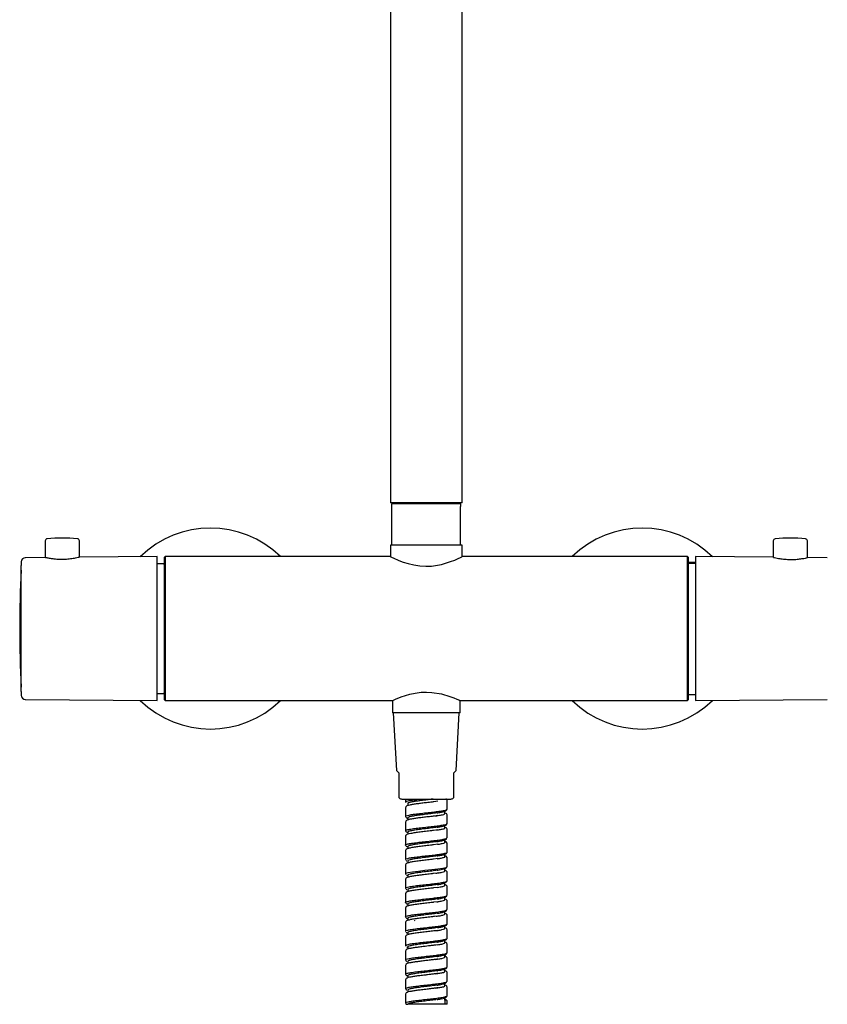
# Model space of a CAD drawing. Extents: x 35 to 1131, y 37 to 2315.
# Drawn here: x 109 to 391, y 929 to 1273 of the extents above; entities that cross this region are included whole.
import ezdxf

# ---------------------------------------------------------------- set-up
doc = ezdxf.new("R2010")
doc.units = 0
doc.layers.get('0').update_dxf_attribs({"linetype": 'CONTINUOUS'})

msp = doc.modelspace()

# ---------------------------------------------------------------- linework, layer by layer
at = {"color": 7, "linetype": 'CONTINUOUS'}
for p, q in [((238.632, 1681.01), (238.632, 1104.622)), ((263.632, 1104.622), (263.632, 1680.982)), ((263.632, 1104.622), (238.632, 1104.622)), ((239.132, 1104.622), (239.132, 1104.322)), ((263.132, 1104.322), (263.132, 1104.622)), ((239.132, 1104.322), (251.132, 1104.322)), ((239.132, 1089.822), (239.132, 1103.322)), ((251.132, 1104.322), (263.132, 1104.322)), ((263.132, 1089.822), (263.132, 1103.322)), ((117.906, 1091.302), (117.906, 1085.438)), ((129.838, 1085.547), (129.838, 1091.302)), ((372.427, 1091.265), (372.427, 1085.542)), ((384.358, 1085.454), (384.358, 1091.265)), ((238.557, 1089.822), (238.557, 1085.777)), ((263.707, 1089.822), (238.557, 1089.822)), ((263.707, 1085.798), (263.707, 1089.822)), ((117.985, 1085.457), (110.958, 1085.396)), ((157.07, 1085.798), (129.783, 1085.56)), ((157.07, 1060.648), (157.07, 1085.798)), ((159.787, 1085.798), (159.585, 1085.597)), ((159.585, 1035.699), (159.585, 1085.597)), ((238.599, 1085.798), (159.787, 1085.798)), ((159.787, 1085.798), (159.787, 1035.498)), ((342.478, 1085.798), (263.707, 1085.798)), ((342.679, 1085.597), (342.478, 1085.798)), ((342.478, 1035.498), (342.478, 1085.798)), ((342.679, 1085.597), (342.679, 1035.699)), ((372.504, 1085.56), (345.194, 1085.798)), ((345.194, 1085.798), (345.194, 1035.498)), ((391.306, 1085.396), (384.347, 1085.457)), ((109.445, 1038.652), (109.445, 1082.644)), ((159.082, 1083.283), (157.07, 1083.283)), ((345.194, 1083.686), (342.679, 1083.686)), ((345.194, 1083.391), (342.679, 1083.391)), ((157.07, 1035.498), (157.07, 1060.648)), ((109.444, 1040.217), (109.445, 1040.206)), ((110.958, 1035.9), (157.07, 1035.498)), ((157.07, 1038.013), (159.082, 1038.013)), ((159.585, 1035.699), (159.787, 1035.498)), ((342.478, 1035.498), (342.679, 1035.699)), ((342.679, 1037.61), (345.194, 1037.61)), ((345.194, 1035.498), (391.306, 1035.9)), ((159.787, 1035.498), (239.347, 1035.498)), ((239.312, 1035.514), (239.312, 1031.172)), ((262.953, 1035.498), (342.478, 1035.498)), ((262.953, 1031.172), (262.953, 1035.498)), ((262.953, 1031.172), (239.312, 1031.172)), ((239.598, 1031.172), (240.652, 1011.061)), ((261.613, 1011.061), (262.667, 1031.172)), ((242.602, 1001.082), (251.132, 1001.082)), ((243.86, 1001.082), (243.86, 1000.048)), ((243.86, 1000.052), (243.989, 999.845)), ((243.86, 998.053), (243.86, 995.033)), ((244.613, 999.522), (244.613, 998.766)), ((251.132, 1001.082), (259.662, 1001.082)), ((255.121, 1000.313), (253.811, 1000.137)), ((257.652, 1001.042), (257.652, 1001.082)), ((258.404, 997.54), (258.404, 1000.561)), ((244.613, 994.507), (244.613, 993.752)), ((255.119, 995.298), (253.856, 995.128)), ((257.652, 996.027), (257.652, 997.015)), ((258.342, 997.54), (258.388, 997.592)), ((258.404, 992.525), (258.404, 995.545)), ((243.86, 993.039), (243.86, 990.018)), ((257.652, 991.012), (257.652, 991.795)), ((243.86, 988.023), (243.86, 985.002)), ((244.613, 989.492), (244.613, 988.764)), ((255.118, 990.283), (253.598, 990.08)), ((258.404, 987.51), (258.404, 990.53)), ((244.613, 984.477), (244.613, 983.744)), ((255.117, 985.268), (253.651, 985.071)), ((255.268, 986.277), (255.7, 986.367)), ((257.652, 985.997), (257.652, 986.985)), ((258.404, 982.496), (258.404, 985.516)), ((243.86, 983.008), (243.86, 979.987)), ((257.652, 980.982), (257.652, 981.775)), ((243.86, 979.991), (243.914, 979.903)), ((243.86, 977.993), (243.86, 974.973)), ((244.613, 979.462), (244.613, 978.724)), ((255.116, 980.252), (253.679, 980.06)), ((258.404, 977.48), (258.404, 980.501)), ((243.86, 974.977), (244.031, 974.758)), ((244.231, 974.5), (244.613, 974.338)), ((244.613, 974.447), (244.613, 973.705)), ((255.116, 975.237), (253.691, 975.046)), ((257.652, 975.967), (257.652, 976.955)), ((258.404, 972.465), (258.404, 975.485)), ((243.86, 972.978), (243.86, 969.958)), ((255.117, 970.223), (253.692, 970.03)), ((255.114, 970.222), (255.178, 970.232)), ((257.652, 970.952), (257.652, 971.94)), ((258.342, 972.465), (258.388, 972.517)), ((258.404, 967.45), (258.404, 970.471)), ((243.86, 967.963), (243.86, 964.942)), ((244.613, 969.432), (244.613, 968.686)), ((257.652, 965.937), (257.652, 966.925)), ((244.613, 964.417), (244.613, 963.667)), ((255.118, 965.208), (253.687, 965.014)), ((258.404, 962.435), (258.404, 965.456)), ((243.86, 962.948), (243.86, 959.928)), ((255.12, 960.193), (254.014, 960.043)), ((255.198, 961.192), (255.595, 961.264)), ((257.652, 960.922), (257.652, 961.91)), ((258.404, 957.42), (258.404, 960.441)), ((243.86, 957.933), (243.86, 954.913)), ((244.613, 959.402), (244.613, 958.656)), ((246.89, 958.715), (247.06, 958.685)), ((257.652, 955.907), (257.652, 956.688)), ((243.86, 954.917), (243.921, 954.826)), ((244.613, 954.387), (244.613, 953.642)), ((255.122, 955.178), (254.188, 955.052)), ((255.113, 955.177), (255.218, 955.193)), ((258.404, 952.405), (258.404, 955.426)), ((243.86, 952.918), (243.86, 949.898)), ((243.86, 949.902), (244.052, 949.675)), ((255.125, 950.164), (254.42, 950.067)), ((257.652, 950.892), (257.652, 951.88)), ((258.404, 947.39), (258.404, 950.411)), ((243.86, 947.903), (243.86, 944.883)), ((244.613, 949.372), (244.613, 948.628)), ((257.652, 945.877), (257.652, 946.66)), ((243.86, 942.888), (243.86, 939.868)), ((244.613, 944.357), (244.613, 943.611)), ((258.404, 942.375), (258.404, 945.395)), ((244.613, 939.342), (244.613, 938.594)), ((255.208, 941.134), (255.791, 941.255)), ((257.652, 940.862), (257.652, 941.85)), ((258.404, 937.36), (258.404, 940.38)), ((243.86, 937.873), (243.86, 934.852)), ((257.652, 935.847), (257.652, 936.835)), ((243.86, 932.858), (243.86, 929.837)), ((244.613, 934.327), (244.613, 933.577)), ((258.404, 932.346), (258.404, 935.366)), ((243.86, 929.842), (243.894, 929.766)), ((257.652, 929.367), (244.628, 929.367)), ((257.652, 930.832), (257.652, 931.82)), ((257.652, 930.832), (257.859, 930.85)), ((257.652, 930.832), (257.652, 929.367)), ((258.404, 929.367), (257.652, 929.367)), ((258.404, 929.367), (258.404, 930.351))]:
    msp.add_line(p, q, dxfattribs=at)
at = {"color": 7, "linetype": 'CONTINUOUS', "flags": 128}
for points in [[(238.599, 1085.777), (238.621, 1085.766), (239.562, 1085.311), (241.572, 1084.434), (243.033, 1083.886), (244.761, 1083.342), (246.721, 1082.871), (248.916, 1082.541), (250.91, 1082.43), (252.983, 1082.507), (256.468, 1083.073), (259.637, 1084.031), (261.067, 1084.587), (262.251, 1085.103), (263.09, 1085.495), (263.592, 1085.741), (263.707, 1085.798), (263.707, 1085.798)], [(239.347, 1035.514), (239.39, 1035.535), (240.338, 1035.963), (242.314, 1036.761), (245.392, 1037.719), (247.244, 1038.111), (249.304, 1038.374), (251.175, 1038.449), (253.109, 1038.361), (256.42, 1037.828), (259.399, 1036.959), (260.7, 1036.475), (261.761, 1036.035), (262.483, 1035.715), (262.887, 1035.529), (262.953, 1035.498), (262.953, 1035.498)], [(241.604, 1010.109), (240.998, 1010.715), (240.69, 1011.022), (240.652, 1011.061)], [(261.613, 1011.061), (261.574, 1011.022), (261.266, 1010.715), (260.661, 1010.109)], [(243.954, 974.974), (244, 975.129), (244.835, 975.391), (246.338, 975.652), (248.349, 975.913), (250.657, 976.174), (253.014, 976.435), (255.172, 976.697), (256.901, 976.958), (258.018, 977.219), (258.404, 977.48), (258.404, 977.48)]]:
    msp.add_lwpolyline(points, dxfattribs=at)
at = {"color": 7, "linetype": 'CONTINUOUS'}
for centre, radius, start, end in [((239.632, 1103.322), 1, 90, 119.97469), ((262.632, 1103.322), 1, 60.00519, 90), ((175.681, 1060.648), 35.105, 45.7604, 134.3606), ((326.583, 1060.648), 35.105, 45.6394, 134.2396), ((118.661, 1091.302), 0.755, 95.17498, 180), ((123.872, 1033.763), 58.529, 84.82502, 95.17498), ((129.083, 1091.302), 0.755, 0, 84.82502), ((373.181, 1091.265), 0.755, 95.17498, 180), ((378.392, 1033.726), 58.529, 84.82502, 95.17498), ((383.603, 1091.265), 0.755, 0, 84.82502), ((561.614, 1060.648), 452.704, 177.0416, 177.21507), ((110.97, 1083.937), 1.459, 90.5, 177.0416), ((159.082, 1083.786), 0.503, 270, 0), ((561.687, 1060.648), 452.704, 177.41132, 182.5867), ((561.614, 1060.648), 452.704, 182.78493, 182.9584), ((110.97, 1037.359), 1.459, 182.9584, 269.5), ((159.082, 1037.51), 0.503, 0, 90), ((175.681, 1060.648), 35.105, 225.6394, 314.2396), ((326.583, 1060.648), 35.105, 225.7604, 314.3606), ((242.602, 1002.586), 1.505, 228.40153, 270), ((259.662, 1002.586), 1.505, 270, 311.62398)]:
    msp.add_arc(centre, radius, start, end, dxfattribs=at)
for points, knots in [([(239.132, 1103.322), (239.132, 1103.403), (239.132, 1103.478), (239.132, 1103.603), (239.132, 1103.652), (239.132, 1103.783), (239.132, 1103.841), (239.132, 1103.94), (239.132, 1103.978), (239.132, 1104.041), (239.132, 1104.065), (239.132, 1104.126), (239.132, 1104.15), (239.132, 1104.182), (239.132, 1104.188), (239.132, 1104.188)], [0, 0, 0, 0, 0.0625, 0.0625, 0.125, 0.125, 0.25, 0.25, 0.375, 0.375, 0.5, 0.5, 0.75, 0.75, 1, 1, 1, 1]), ([(263.132, 1104.188), (263.132, 1104.188), (263.132, 1104.182), (263.132, 1104.15), (263.132, 1104.126), (263.132, 1104.044), (263.132, 1103.988), (263.132, 1103.839), (263.132, 1103.779), (263.132, 1103.65), (263.132, 1103.6), (263.132, 1103.477), (263.132, 1103.402), (263.132, 1103.322)], [0, 0, 0, 0, 0.25, 0.25, 0.5, 0.5, 0.75, 0.75, 0.875, 0.875, 0.9375, 0.9375, 1, 1, 1, 1]), ([(119.74, 1085.097), (119.311, 1085.173), (118.452, 1085.325), (117.896, 1085.459), (117.966, 1085.443), (117.985, 1085.438)], [0, 0, 0, 0, 0.4187527, 0.837764, 1, 1, 1, 1]), ([(129.783, 1085.547), (129.8, 1085.551), (129.899, 1085.576), (129.439, 1085.461), (128.423, 1085.237), (126.838, 1084.968), (124.914, 1084.786), (122.891, 1084.766), (121.085, 1084.898), (120.161, 1085.035), (119.74, 1085.097)], [0, 0, 0, 0, 0.029064, 0.1690836, 0.3099043, 0.4544637, 0.6003495, 0.7429359, 0.8827564, 1, 1, 1, 1]), ([(372.504, 1085.542), (372.499, 1085.543), (372.487, 1085.546), (373.127, 1085.386), (373.916, 1085.236), (374.278, 1085.167)], [0, 0, 0, 0, 0.2547681, 0.6579539, 1, 1, 1, 1]), ([(374.278, 1085.167), (374.807, 1085.081), (375.864, 1084.911), (377.857, 1084.765), (379.859, 1084.788), (381.696, 1084.959), (383.17, 1085.198), (384.172, 1085.412), (384.289, 1085.44), (384.347, 1085.454)], [0, 0, 0, 0, 0.1446907, 0.2894906, 0.4314312, 0.571649, 0.7146676, 0.8605723, 1, 1, 1, 1]), ([(241.604, 1001.461), (241.604, 1001.461), (241.604, 1001.4), (241.604, 1001.536), (241.604, 1001.741), (241.604, 1002.064), (241.604, 1002.314), (241.604, 1002.441), (241.604, 1002.507), (241.604, 1002.508)], [0, 0, 0, 0, 0.0001067, 0.4047116, 0.7243526, 0.8850595, 0.9420795, 0.9995669, 1, 1, 1, 1]), ([(260.661, 1002.508), (260.661, 1002.478), (260.661, 1002.38), (260.661, 1002.196), (260.661, 1001.934), (260.661, 1001.521), (260.661, 1001.487), (260.661, 1001.461)], [0, 0, 0, 0, 0.0263628, 0.0865662, 0.181997, 0.3717815, 1, 1, 1, 1]), ([(253.811, 1000.137), (253.595, 1000.108), (252.813, 1000.001), (251.299, 999.824), (249.532, 999.616), (247.926, 999.417), (246.473, 999.21), (245.274, 998.998), (244.464, 998.779), (243.948, 998.427), (243.89, 998.18), (243.86, 998.053)], [0, 0, 0, 0, 0.0543536, 0.1969334, 0.3195338, 0.439514, 0.5647033, 0.6952726, 0.8372616, 0.9160491, 1, 1, 1, 1]), ([(243.954, 1000.048), (243.944, 1000.1), (243.919, 1000.239), (244.742, 1000.466), (246.246, 1000.727), (247.862, 1000.933), (248.886, 1001.051), (249.158, 1001.082)], [0, 0, 0, 0, 0.150905, 0.4035183, 0.6561308, 0.9087428, 1, 1, 1, 1]), ([(253.57, 1001.082), (253.325, 1001.05), (253.07, 1001.017), (252.555, 1000.952), (252.296, 1000.919), (251.773, 1000.855), (251.509, 1000.822), (250.979, 1000.757), (250.71, 1000.724), (249.918, 1000.627), (249.403, 1000.563), (248.653, 1000.465), (248.406, 1000.432), (247.934, 1000.367), (247.707, 1000.335), (247.05, 1000.238), (246.642, 1000.172), (246.111, 1000.075), (245.946, 1000.043), (245.643, 999.978), (245.503, 999.945), (245.126, 999.847), (244.937, 999.783), (244.744, 999.686), (244.695, 999.653), (244.629, 999.588), (244.613, 999.555), (244.613, 999.522)], [0, 0, 0, 0, 0.0625, 0.0625, 0.125, 0.125, 0.1875, 0.1875, 0.25, 0.25, 0.375, 0.375, 0.4375, 0.4375, 0.5, 0.5, 0.625, 0.625, 0.6875, 0.6875, 0.75, 0.75, 0.875, 0.875, 0.9375, 0.9375, 1, 1, 1, 1]), ([(258.404, 1000.561), (258.383, 1000.685), (258.344, 1000.908), (258.091, 1001.026), (257.978, 1001.079)], [0, 0, 0, 0, 0.5537739, 1, 1, 1, 1]), ([(253.856, 995.128), (253.644, 995.099), (252.876, 994.994), (251.386, 994.819), (249.629, 994.612), (248.018, 994.414), (246.552, 994.207), (245.328, 993.995), (244.489, 993.774), (243.953, 993.418), (243.892, 993.168), (243.86, 993.038)], [0, 0, 0, 0, 0.0534032, 0.1930298, 0.3146131, 0.4341538, 0.5588706, 0.6889308, 0.832298, 0.9131067, 1, 1, 1, 1]), ([(243.86, 995.037), (243.895, 994.903), (243.964, 994.634), (244.395, 994.435), (244.613, 994.335)], [0, 0, 0, 0, 0.4960665, 1, 1, 1, 1]), ([(243.923, 995.033), (243.946, 995.103), (243.999, 995.259), (244.992, 995.503), (246.622, 995.764), (248.754, 996.025), (251.132, 996.286), (253.51, 996.548), (255.643, 996.809), (257.27, 997.07), (258.243, 997.306), (258.298, 997.455), (258.321, 997.517)], [0, 0, 0, 0, 0.0838577, 0.1890427, 0.2942274, 0.3994118, 0.504596, 0.60978, 0.7149639, 0.8201477, 0.9253316, 1, 1, 1, 1]), ([(254.919, 996.259), (254.866, 996.25), (254.286, 996.15), (252.744, 995.96), (250.543, 995.689), (248.36, 995.418), (246.506, 995.147), (245.516, 994.943), (244.799, 994.731), (244.697, 994.608), (244.613, 994.507)], [0, 0, 0, 0, 0.0156333, 0.1704998, 0.3253664, 0.480233, 0.6350995, 0.7899658, 0.8280752, 1, 1, 1, 1]), ([(254.163, 995.165), (254.558, 995.219), (255.614, 995.364), (256.812, 995.599), (257.604, 995.832), (257.572, 995.975), (257.56, 996.027)], [0, 0, 0, 0, 0.1877999, 0.5026208, 0.8174414, 1, 1, 1, 1]), ([(254.922, 996.256), (254.97, 996.263), (255.065, 996.278), (255.162, 996.292), (255.211, 996.299)], [0, 0, 0, 0, 0.4989882, 1, 1, 1, 1]), ([(255.198, 996.297), (255.645, 996.37), (256.551, 996.518), (257.576, 996.825), (258.275, 997.182), (258.361, 997.423), (258.404, 997.544)], [0, 0, 0, 0, 0.2416486, 0.4902634, 0.7440329, 1, 1, 1, 1]), ([(258.404, 995.546), (258.372, 995.688), (258.298, 996.022), (257.931, 996.13), (257.721, 996.191)], [0, 0, 0, 0, 0.4263007, 1, 1, 1, 1]), ([(243.86, 990.018), (243.936, 990.105), (244.087, 990.279), (245.269, 990.54), (247.017, 990.801), (249.217, 991.062), (251.616, 991.324), (253.963, 991.585), (256.019, 991.846), (257.522, 992.107), (258.345, 992.334), (258.32, 992.473), (258.311, 992.525)], [0, 0, 0, 0, 0.1041719, 0.2083434, 0.3125148, 0.416686, 0.5208571, 0.6250282, 0.7291993, 0.8333705, 0.937542, 1, 1, 1, 1]), ([(254.954, 991.247), (254.328, 991.158), (253.064, 990.979), (251.321, 990.77), (249.621, 990.56), (247.965, 990.35), (246.199, 990.078), (244.999, 989.807), (244.629, 989.611), (244.615, 989.507), (244.613, 989.492)], [0, 0, 0, 0, 0.1516422, 0.3062447, 0.3566746, 0.511272, 0.6658693, 0.8204712, 0.9750732, 1, 1, 1, 1]), ([(254.686, 990.224), (255.178, 990.297), (256.274, 990.461), (257.266, 990.715), (257.751, 990.905), (257.63, 991.003), (257.62, 991.012)], [0, 0, 0, 0, 0.2793849, 0.62357148, 0.96775829, 1, 1, 1, 1]), ([(254.922, 991.241), (254.969, 991.248), (255.064, 991.263), (255.161, 991.277), (255.209, 991.284)], [0, 0, 0, 0, 0.4990034, 1, 1, 1, 1]), ([(255.22, 991.285), (255.655, 991.353), (256.53, 991.49), (257.535, 991.75), (258.261, 992.101), (258.356, 992.386), (258.404, 992.529)], [0, 0, 0, 0, 0.2459257, 0.4945202, 0.7466418, 1, 1, 1, 1]), ([(258.404, 990.531), (258.373, 990.674), (258.302, 991), (257.944, 991.104), (257.743, 991.162)], [0, 0, 0, 0, 0.4389359, 1, 1, 1, 1]), ([(243.943, 984.979), (243.913, 985.005), (243.781, 985.117), (244.329, 985.316), (245.557, 985.577), (247.433, 985.838), (249.687, 986.1), (252.099, 986.361), (254.404, 986.622), (256.375, 986.883), (257.741, 987.144), (258.416, 987.354), (258.334, 987.476), (258.311, 987.511)], [0, 0, 0, 0, 0.0298522, 0.1330359, 0.2362194, 0.3394028, 0.4425862, 0.5457697, 0.6489534, 0.7521372, 0.8553213, 0.9585057, 1, 1, 1, 1]), ([(253.598, 990.08), (253.39, 990.052), (252.563, 989.94), (250.911, 989.749), (248.934, 989.515), (247.127, 989.28), (245.642, 989.044), (244.669, 988.814), (244.19, 988.611), (243.913, 988.332), (243.878, 988.124), (243.86, 988.023)], [0, 0, 0, 0, 0.052794, 0.2102171, 0.3502422, 0.4953728, 0.64816, 0.7932456, 0.9068666, 0.9552201, 1, 1, 1, 1]), ([(243.86, 990.021), (243.901, 989.871), (243.965, 989.635), (244.441, 989.437), (244.613, 989.366)], [0, 0, 0, 0, 0.6386926, 1, 1, 1, 1]), ([(253.651, 985.071), (253.447, 985.044), (252.634, 984.933), (251.002, 984.744), (249.032, 984.511), (247.213, 984.277), (245.705, 984.04), (244.698, 983.809), (244.199, 983.601), (243.915, 983.322), (243.878, 983.109), (243.86, 983.008)], [0, 0, 0, 0, 0.0518509, 0.2062934, 0.345528, 0.4900389, 0.6421501, 0.7877181, 0.9049537, 0.9548626, 1, 1, 1, 1]), ([(243.86, 985.007), (243.894, 984.885), (243.954, 984.667), (244.412, 984.458), (244.613, 984.366)], [0, 0, 0, 0, 0.5606976, 1, 1, 1, 1]), ([(254.953, 986.231), (254.662, 986.189), (253.756, 986.056), (251.966, 985.832), (249.726, 985.561), (247.637, 985.289), (245.963, 985.018), (244.83, 984.747), (244.685, 984.567), (244.613, 984.477)], [0, 0, 0, 0, 0.0731351, 0.2277767, 0.3824184, 0.5370647, 0.6917111, 0.8463577, 1, 1, 1, 1]), ([(254.898, 985.239), (255.018, 985.256), (255.788, 985.363), (256.765, 985.561), (257.595, 985.797), (257.571, 985.942), (257.562, 985.997)], [0, 0, 0, 0, 0.0658581, 0.4238123, 0.7817661, 1, 1, 1, 1]), ([(254.92, 986.226), (254.968, 986.233), (255.063, 986.247), (255.161, 986.262), (255.209, 986.269)], [0, 0, 0, 0, 0.49899165, 1, 1, 1, 1]), ([(255.7, 986.367), (256.244, 986.464), (257.254, 986.643), (258.084, 986.995), (258.199, 987.214), (258.243, 987.299)], [0, 0, 0, 0, 0.4176929, 0.7754559, 1, 1, 1, 1]), ([(258.404, 985.516), (258.385, 985.616), (258.302, 986.048), (257.934, 986.158), (257.652, 986.243)], [0, 0, 0, 0, 0.2309635, 1, 1, 1, 1]), ([(243.954, 979.987), (243.93, 980.022), (243.849, 980.144), (244.523, 980.353), (245.89, 980.615), (247.86, 980.876), (250.165, 981.137), (252.577, 981.398), (254.83, 981.659), (256.709, 981.921), (257.93, 982.182), (258.478, 982.374), (258.361, 982.479), (258.341, 982.496)], [0, 0, 0, 0, 0.0417664, 0.1458683, 0.2499701, 0.354072, 0.4581741, 0.5622764, 0.666379, 0.7704819, 0.8745851, 0.9786886, 1, 1, 1, 1]), ([(254.953, 981.216), (254.327, 981.128), (253.062, 980.949), (250.819, 980.679), (248.631, 980.408), (246.717, 980.137), (245.321, 979.865), (244.685, 979.64), (244.63, 979.506), (244.613, 979.462)], [0, 0, 0, 0, 0.1515619, 0.3061891, 0.4608161, 0.615443, 0.7700696, 0.9246963, 1, 1, 1, 1]), ([(254.901, 980.228), (255.298, 980.287), (256.299, 980.437), (257.24, 980.677), (257.744, 980.869), (257.624, 980.971), (257.611, 980.982)], [0, 0, 0, 0, 0.2356668, 0.59565528, 0.95564381, 1, 1, 1, 1]), ([(254.919, 981.211), (254.967, 981.218), (255.062, 981.232), (255.158, 981.246), (255.207, 981.253)], [0, 0, 0, 0, 0.4990137, 1, 1, 1, 1]), ([(255.206, 981.253), (255.667, 981.329), (256.573, 981.477), (257.366, 981.648), (257.598, 981.779), (257.615, 981.788)], [0, 0, 0, 0, 0.4904784, 0.9629486, 1, 1, 1, 1]), ([(257.615, 981.788), (257.839, 981.889), (258.295, 982.093), (258.367, 982.362), (258.404, 982.499)], [0, 0, 0, 0, 0.4918419, 1, 1, 1, 1]), ([(258.404, 980.501), (258.385, 980.601), (258.303, 981.028), (257.934, 981.135), (257.652, 981.218)], [0, 0, 0, 0, 0.2353802, 1, 1, 1, 1]), ([(253.679, 980.06), (253.487, 980.033), (252.696, 979.926), (251.093, 979.74), (249.13, 979.508), (247.3, 979.274), (245.769, 979.037), (244.726, 978.803), (244.207, 978.591), (243.916, 978.311), (243.878, 978.095), (243.86, 977.993)], [0, 0, 0, 0, 0.04889, 0.2007035, 0.3394446, 0.4836428, 0.6354042, 0.7817577, 0.9028195, 0.9543866, 1, 1, 1, 1]), ([(244.097, 979.605), (244.103, 979.593), (244.129, 979.537), (244.247, 979.493), (244.339, 979.459)], [0, 0, 0, 0, 0.220069, 1, 1, 1, 1]), ([(255.209, 976.239), (255.581, 976.297), (256.379, 976.421), (257.397, 976.678), (258.231, 977.045), (258.344, 977.333), (258.404, 977.484)], [0, 0, 0, 0, 0.2049085, 0.4393023, 0.7048642, 1, 1, 1, 1]), ([(253.691, 975.046), (253.515, 975.022), (252.752, 974.918), (251.184, 974.735), (249.228, 974.505), (247.387, 974.271), (245.834, 974.034), (244.756, 973.798), (244.215, 973.58), (243.918, 973.3), (243.878, 973.08), (243.86, 972.978)], [0, 0, 0, 0, 0.0446514, 0.194055, 0.3324869, 0.4765635, 0.628178, 0.7755069, 0.9005288, 0.9538246, 1, 1, 1, 1]), ([(254.953, 976.201), (254.327, 976.113), (253.062, 975.934), (250.819, 975.664), (248.631, 975.393), (246.717, 975.122), (245.321, 974.85), (244.685, 974.625), (244.63, 974.491), (244.613, 974.447)], [0, 0, 0, 0, 0.1515861, 0.3062086, 0.460831, 0.6154533, 0.7700756, 0.9246979, 1, 1, 1, 1]), ([(254.48, 975.15), (254.727, 975.184), (255.635, 975.308), (256.739, 975.523), (257.583, 975.761), (257.57, 975.909), (257.565, 975.967)], [0, 0, 0, 0, 0.1238522, 0.4557948, 0.7877376, 1, 1, 1, 1]), ([(254.92, 976.196), (254.967, 976.203), (255.063, 976.217), (255.16, 976.231), (255.208, 976.239)], [0, 0, 0, 0, 0.4990057, 1, 1, 1, 1]), ([(255.318, 975.27), (255.297, 975.266), (255.254, 975.258), (255.205, 975.251), (255.18, 975.247)], [0, 0, 0, 0, 0.4971605, 1, 1, 1, 1]), ([(258.404, 975.486), (258.385, 975.587), (258.305, 976.008), (257.934, 976.113), (257.652, 976.193)], [0, 0, 0, 0, 0.2399628, 1, 1, 1, 1]), ([(243.923, 969.959), (243.947, 970.028), (243.999, 970.184), (244.992, 970.428), (246.622, 970.689), (248.754, 970.95), (251.132, 971.211), (253.511, 971.473), (255.643, 971.734), (257.27, 971.995), (258.243, 972.231), (258.298, 972.38), (258.321, 972.441)], [0, 0, 0, 0, 0.0837352, 0.18895175, 0.29416856, 0.39938573, 0.50460316, 0.60982086, 0.71503881, 0.82025678, 0.92547478, 1, 1, 1, 1]), ([(254.933, 971.184), (254.313, 971.096), (253.054, 970.918), (250.819, 970.649), (248.631, 970.378), (246.717, 970.107), (245.321, 969.835), (244.685, 969.61), (244.63, 969.476), (244.613, 969.432)], [0, 0, 0, 0, 0.15022145, 0.30509249, 0.45996352, 0.6148345, 0.76970558, 0.92457675, 1, 1, 1, 1]), ([(254.899, 971.178), (254.946, 971.185), (255.04, 971.199), (255.136, 971.213), (255.184, 971.22)], [0, 0, 0, 0, 0.4990393, 1, 1, 1, 1]), ([(254.936, 970.204), (255.303, 970.259), (256.278, 970.404), (257.216, 970.639), (257.736, 970.834), (257.619, 970.938), (257.603, 970.952)], [0, 0, 0, 0, 0.2191794, 0.5818808, 0.9445817, 1, 1, 1, 1]), ([(255.197, 971.222), (255.638, 971.295), (256.533, 971.444), (257.388, 971.675), (257.658, 971.829), (257.725, 971.867)], [0, 0, 0, 0, 0.423006, 0.8581875, 1, 1, 1, 1]), ([(258.404, 970.471), (258.385, 970.572), (258.307, 970.987), (257.934, 971.09), (257.652, 971.168)], [0, 0, 0, 0, 0.2447237, 1, 1, 1, 1]), ([(257.725, 971.867), (257.896, 971.946), (258.321, 972.143), (258.373, 972.347), (258.404, 972.469)], [0, 0, 0, 0, 0.4029454, 1, 1, 1, 1]), ([(243.861, 964.942), (243.861, 964.942), (243.732, 965.029), (244.182, 965.204), (245.243, 965.465), (247.024, 965.726), (249.215, 965.987), (251.617, 966.249), (253.963, 966.51), (256.021, 966.771), (257.515, 967.032), (258.315, 967.245), (258.303, 967.371), (258.299, 967.41)], [0, 0, 0, 0, 0.00010291, 0.10596486, 0.21182713, 0.31768971, 0.4235525, 0.52941549, 0.63527848, 0.74114136, 0.84700411, 0.95286655, 1, 1, 1, 1]), ([(253.692, 970.03), (253.537, 970.009), (252.804, 969.909), (251.274, 969.731), (249.327, 969.502), (247.475, 969.268), (245.9, 969.03), (244.786, 968.792), (244.223, 968.57), (243.919, 968.289), (243.879, 968.066), (243.86, 967.963)], [0, 0, 0, 0, 0.0395657, 0.1867028, 0.324945, 0.4690232, 0.6206228, 0.7690506, 0.8981189, 0.9531943, 1, 1, 1, 1]), ([(243.86, 969.961), (243.883, 969.839), (243.915, 969.668), (244.259, 969.503), (244.357, 969.456)], [0, 0, 0, 0, 0.7146919, 1, 1, 1, 1]), ([(255.255, 966.215), (255.647, 966.277), (256.465, 966.405), (257.461, 966.659), (258.2, 966.99), (258.301, 967.247), (258.347, 967.365)], [0, 0, 0, 0, 0.2350928, 0.4896709, 0.7653436, 1, 1, 1, 1]), ([(253.687, 965.014), (253.554, 964.996), (252.854, 964.9), (251.365, 964.726), (249.426, 964.499), (247.564, 964.265), (245.967, 964.027), (244.817, 963.787), (244.231, 963.56), (243.92, 963.278), (243.879, 963.051), (243.86, 962.948)], [0, 0, 0, 0, 0.033905, 0.1788734, 0.3170049, 0.4611661, 0.6128379, 0.762446, 0.8956153, 0.9525082, 1, 1, 1, 1]), ([(243.86, 964.947), (243.894, 964.825), (243.954, 964.607), (244.411, 964.398), (244.613, 964.305)], [0, 0, 0, 0, 0.5598848, 1, 1, 1, 1]), ([(254.953, 966.171), (254.326, 966.083), (253.061, 965.904), (250.82, 965.634), (249.147, 965.427), (247.621, 965.221), (246.254, 965.013), (245.033, 964.743), (244.634, 964.543), (244.616, 964.435), (244.613, 964.417)], [0, 0, 0, 0, 0.15154264, 0.30616172, 0.46078087, 0.50535697, 0.65997146, 0.81458601, 0.96920568, 1, 1, 1, 1]), ([(254.856, 965.172), (254.955, 965.186), (255.71, 965.29), (256.696, 965.484), (257.574, 965.726), (257.57, 965.877), (257.569, 965.937)], [0, 0, 0, 0, 0.0533857, 0.408026, 0.7626665, 1, 1, 1, 1]), ([(254.919, 966.166), (254.966, 966.173), (255.062, 966.187), (255.159, 966.201), (255.208, 966.209)], [0, 0, 0, 0, 0.4989903, 1, 1, 1, 1]), ([(255.195, 965.22), (255.233, 965.226), (255.309, 965.237), (255.387, 965.248), (255.425, 965.254)], [0, 0, 0, 0, 0.4989451, 1, 1, 1, 1]), ([(258.404, 965.456), (258.385, 965.558), (258.309, 965.967), (257.933, 966.068), (257.652, 966.144)], [0, 0, 0, 0, 0.2496725, 1, 1, 1, 1]), ([(243.922, 959.928), (243.903, 959.945), (243.787, 960.05), (244.335, 960.241), (245.555, 960.502), (247.434, 960.763), (249.687, 961.025), (252.099, 961.286), (254.404, 961.547), (256.375, 961.808), (257.742, 962.069), (258.416, 962.279), (258.334, 962.401), (258.31, 962.436)], [0, 0, 0, 0, 0.0207744, 0.1249031, 0.2290319, 0.3331608, 0.4372898, 0.5414186, 0.6455471, 0.7496754, 0.8538034, 0.9579311, 1, 1, 1, 1]), ([(254.014, 960.043), (253.773, 960.01), (252.958, 959.898), (251.314, 959.705), (249.334, 959.473), (247.469, 959.237), (245.927, 959.005), (244.818, 958.767), (244.273, 958.563), (243.937, 958.296), (243.885, 958.052), (243.86, 957.933)], [0, 0, 0, 0, 0.0604239, 0.204128, 0.342718, 0.4844526, 0.6299441, 0.7679534, 0.8906301, 0.9467932, 1, 1, 1, 1]), ([(243.86, 959.931), (243.895, 959.794), (243.96, 959.533), (244.377, 959.343), (244.575, 959.253)], [0, 0, 0, 0, 0.5273195, 1, 1, 1, 1]), ([(254.955, 961.157), (254.328, 961.068), (253.063, 960.889), (250.819, 960.619), (248.631, 960.348), (246.717, 960.077), (245.321, 959.805), (244.685, 959.58), (244.63, 959.446), (244.613, 959.402)], [0, 0, 0, 0, 0.1517117, 0.3063112, 0.4609108, 0.6155105, 0.7701104, 0.9247104, 1, 1, 1, 1]), ([(254.545, 960.113), (255.037, 960.185), (256.147, 960.348), (257.198, 960.601), (257.727, 960.798), (257.613, 960.905), (257.596, 960.922)], [0, 0, 0, 0, 0.2678878, 0.6033481, 0.9388086, 1, 1, 1, 1]), ([(254.923, 961.151), (254.971, 961.159), (255.067, 961.173), (255.164, 961.187), (255.212, 961.194)], [0, 0, 0, 0, 0.4989864, 1, 1, 1, 1]), ([(255.595, 961.264), (255.902, 961.315), (256.666, 961.442), (257.561, 961.721), (258.173, 962.008), (258.252, 962.18), (258.275, 962.233)], [0, 0, 0, 0, 0.21404741, 0.53294588, 0.85847405, 1, 1, 1, 1]), ([(258.404, 960.441), (258.381, 960.553), (258.296, 960.965), (257.923, 961.062), (257.652, 961.133)], [0, 0, 0, 0, 0.271765, 1, 1, 1, 1]), ([(243.953, 954.913), (243.93, 954.948), (243.849, 955.069), (244.523, 955.278), (245.889, 955.54), (247.86, 955.801), (250.165, 956.062), (252.577, 956.323), (254.83, 956.584), (256.709, 956.846), (257.929, 957.107), (258.477, 957.298), (258.361, 957.403), (258.341, 957.421)], [0, 0, 0, 0, 0.041566, 0.1457133, 0.2498605, 0.3540076, 0.4581544, 0.562301, 0.6664472, 0.7705932, 0.8747388, 0.9788843, 1, 1, 1, 1]), ([(255.164, 956.172), (255.615, 956.246), (256.531, 956.395), (257.562, 956.702), (258.223, 957.027), (258.306, 957.236), (258.341, 957.324)], [0, 0, 0, 0, 0.2599484, 0.5273835, 0.8003696, 1, 1, 1, 1]), ([(254.188, 955.052), (253.912, 955.013), (253.074, 954.897), (251.408, 954.7), (249.433, 954.47), (247.558, 954.234), (245.998, 954.003), (244.868, 953.764), (244.319, 953.572), (243.949, 953.305), (243.89, 953.048), (243.86, 952.918)], [0, 0, 0, 0, 0.0685682, 0.2082008, 0.34474, 0.4844943, 0.6279397, 0.7639037, 0.8844509, 0.941763, 1, 1, 1, 1]), ([(244.116, 954.536), (244.128, 954.514), (244.183, 954.411), (244.423, 954.326), (244.613, 954.259)], [0, 0, 0, 0, 0.2112002, 1, 1, 1, 1]), ([(254.955, 956.142), (254.328, 956.053), (253.063, 955.874), (250.819, 955.604), (248.631, 955.333), (246.717, 955.062), (245.321, 954.79), (244.685, 954.565), (244.63, 954.431), (244.613, 954.387)], [0, 0, 0, 0, 0.151713, 0.3063124, 0.4609119, 0.6155116, 0.7701114, 0.9247113, 1, 1, 1, 1]), ([(254.419, 955.081), (254.651, 955.112), (255.549, 955.234), (256.668, 955.446), (257.561, 955.69), (257.569, 955.844), (257.573, 955.907)], [0, 0, 0, 0, 0.11389708, 0.44220937, 0.77052124, 1, 1, 1, 1]), ([(254.923, 956.136), (254.971, 956.144), (255.066, 956.158), (255.163, 956.172), (255.212, 956.179)], [0, 0, 0, 0, 0.4989876, 1, 1, 1, 1]), ([(258.404, 955.426), (258.376, 955.55), (258.285, 955.955), (257.911, 956.048), (257.652, 956.113)], [0, 0, 0, 0, 0.3064733, 1, 1, 1, 1]), ([(254.42, 950.067), (254.22, 950.039), (253.625, 949.956), (252.161, 949.778), (250.24, 949.551), (248.322, 949.318), (246.831, 949.114), (245.608, 948.91), (244.746, 948.706), (244.066, 948.471), (243.927, 948.087), (243.86, 947.903)], [0, 0, 0, 0, 0.0494113, 0.1467652, 0.3129146, 0.4415027, 0.5555005, 0.670948, 0.787981, 0.8985789, 1, 1, 1, 1]), ([(243.954, 949.898), (243.944, 949.95), (243.919, 950.089), (244.742, 950.316), (246.245, 950.577), (248.301, 950.838), (250.648, 951.099), (253.047, 951.36), (255.247, 951.622), (256.996, 951.883), (258.177, 952.144), (258.328, 952.318), (258.404, 952.405)], [0, 0, 0, 0, 0.0622499, 0.166447, 0.2706438, 0.3748404, 0.4790366, 0.5832325, 0.6874283, 0.7916237, 0.8958191, 1, 1, 1, 1]), ([(254.954, 951.127), (254.327, 951.038), (253.062, 950.859), (250.819, 950.589), (248.631, 950.318), (246.717, 950.047), (245.321, 949.775), (244.685, 949.55), (244.63, 949.416), (244.613, 949.372)], [0, 0, 0, 0, 0.1516422, 0.3062547, 0.4608673, 0.6154799, 0.7700927, 0.9247054, 1, 1, 1, 1]), ([(254.872, 950.134), (255.229, 950.187), (256.202, 950.33), (257.168, 950.563), (257.719, 950.763), (257.608, 950.873), (257.589, 950.892)], [0, 0, 0, 0, 0.2079146, 0.5659895, 0.924065, 1, 1, 1, 1]), ([(254.921, 951.121), (254.969, 951.128), (255.064, 951.143), (255.161, 951.157), (255.21, 951.164)], [0, 0, 0, 0, 0.4989885, 1, 1, 1, 1]), ([(255.199, 951.162), (255.646, 951.235), (256.552, 951.383), (257.576, 951.69), (258.275, 952.047), (258.361, 952.288), (258.404, 952.409)], [0, 0, 0, 0, 0.2416445, 0.4902584, 0.7440314, 1, 1, 1, 1]), ([(258.404, 950.411), (258.371, 950.546), (258.276, 950.943), (257.9, 951.034), (257.652, 951.095)], [0, 0, 0, 0, 0.3406625, 1, 1, 1, 1]), ([(243.923, 944.883), (243.946, 944.953), (243.999, 945.109), (244.992, 945.353), (246.622, 945.614), (248.754, 945.875), (251.132, 946.136), (253.511, 946.398), (255.642, 946.659), (257.273, 946.92), (258.266, 947.164), (258.319, 947.321), (258.342, 947.39)], [0, 0, 0, 0, 0.0830367, 0.187224, 0.291411, 0.3955977, 0.4997841, 0.6039704, 0.7081565, 0.8123426, 0.9165287, 1, 1, 1, 1]), ([(244.279, 949.408), (244.279, 949.408), (244.32, 949.359), (244.467, 949.316), (244.613, 949.273)], [0, 0, 0, 0, 0.0104957, 1, 1, 1, 1]), ([(254.921, 946.106), (254.968, 946.113), (255.064, 946.127), (255.161, 946.142), (255.21, 946.149)], [0, 0, 0, 0, 0.49898309, 1, 1, 1, 1]), ([(255.214, 946.15), (255.675, 946.221), (256.582, 946.363), (257.583, 946.627), (258.272, 946.972), (258.36, 947.255), (258.404, 947.394)], [0, 0, 0, 0, 0.2610113, 0.514903, 0.7621011, 1, 1, 1, 1]), ([(258.404, 945.396), (258.378, 945.506), (258.282, 945.909), (258.024, 946.054), (257.663, 946.137), (257.652, 946.14)], [0, 0, 0, 0, 0.26875559, 0.97760798, 1, 1, 1, 1]), ([(243.86, 944.887), (243.885, 944.738), (243.916, 944.549), (244.255, 944.395), (244.328, 944.362)], [0, 0, 0, 0, 0.785773, 1, 1, 1, 1]), ([(251.68, 944.707), (251.174, 944.646), (250.05, 944.512), (248.411, 944.314), (246.902, 944.11), (245.649, 943.903), (244.761, 943.696), (244.069, 943.459), (243.928, 943.072), (243.86, 942.888)], [0, 0, 0, 0, 0.131291, 0.2915508, 0.4350453, 0.5815361, 0.7311662, 0.8721186, 1, 1, 1, 1]), ([(254.918, 946.109), (254.865, 946.1), (254.286, 946), (252.744, 945.81), (250.543, 945.539), (248.36, 945.268), (246.506, 944.997), (245.516, 944.793), (244.799, 944.581), (244.697, 944.458), (244.613, 944.357)], [0, 0, 0, 0, 0.01551924, 0.17040373, 0.32528824, 0.48017282, 0.63505726, 0.7899415, 0.82805527, 1, 1, 1, 1]), ([(255.128, 945.149), (254.709, 945.09), (253.907, 944.977), (252.715, 944.83), (251.966, 944.741), (251.68, 944.707)], [0, 0, 0, 0, 0.4026545, 0.7718299, 1, 1, 1, 1]), ([(254.328, 945.038), (254.573, 945.071), (255.489, 945.195), (256.633, 945.408), (257.55, 945.655), (257.569, 945.811), (257.577, 945.877)], [0, 0, 0, 0, 0.11794768, 0.44119904, 0.76445012, 1, 1, 1, 1]), ([(243.86, 939.868), (243.936, 939.955), (244.087, 940.129), (245.269, 940.39), (247.017, 940.651), (249.217, 940.912), (251.617, 941.174), (253.963, 941.435), (256.021, 941.696), (257.515, 941.957), (258.312, 942.169), (258.301, 942.294), (258.298, 942.331)], [0, 0, 0, 0, 0.1060293, 0.2120584, 0.3180872, 0.4241159, 0.5301444, 0.6361729, 0.7422015, 0.8482301, 0.954259, 1, 1, 1, 1]), ([(243.86, 939.872), (243.894, 939.75), (243.954, 939.532), (244.412, 939.323), (244.613, 939.231)], [0, 0, 0, 0, 0.5607343, 1, 1, 1, 1]), ([(251.555, 939.677), (251.121, 939.625), (250.074, 939.5), (248.5, 939.311), (246.973, 939.105), (245.69, 938.897), (244.776, 938.685), (244.072, 938.448), (243.928, 938.058), (243.86, 937.873)], [0, 0, 0, 0, 0.1138123, 0.2749713, 0.4207133, 0.570668, 0.7249532, 0.8698623, 1, 1, 1, 1]), ([(254.953, 941.096), (254.328, 941.008), (253.064, 940.829), (251.321, 940.62), (249.621, 940.41), (247.965, 940.2), (246.199, 939.928), (244.999, 939.657), (244.629, 939.461), (244.615, 939.357), (244.613, 939.342)], [0, 0, 0, 0, 0.1515918, 0.3062035, 0.3566364, 0.511243, 0.6658495, 0.8204606, 0.9750718, 1, 1, 1, 1]), ([(255.13, 940.134), (254.72, 940.077), (253.935, 939.966), (252.705, 939.814), (251.903, 939.718), (251.555, 939.677)], [0, 0, 0, 0, 0.3814793, 0.7320287, 1, 1, 1, 1]), ([(254.396, 940.031), (254.909, 940.105), (256.047, 940.27), (257.149, 940.525), (257.711, 940.728), (257.604, 940.84), (257.583, 940.862)], [0, 0, 0, 0, 0.26769664, 0.59436352, 0.92103061, 1, 1, 1, 1]), ([(254.92, 941.091), (254.968, 941.098), (255.063, 941.112), (255.16, 941.127), (255.209, 941.134)], [0, 0, 0, 0, 0.4989877, 1, 1, 1, 1]), ([(255.791, 941.255), (256.329, 941.349), (257.33, 941.525), (258.167, 941.908), (258.284, 942.166), (258.339, 942.287)], [0, 0, 0, 0, 0.3810743, 0.7081073, 1, 1, 1, 1]), ([(258.404, 940.381), (258.377, 940.499), (258.287, 940.904), (257.915, 941.033), (257.652, 941.125)], [0, 0, 0, 0, 0.2921927, 1, 1, 1, 1]), ([(243.922, 934.853), (243.903, 934.87), (243.787, 934.975), (244.335, 935.166), (245.555, 935.427), (247.434, 935.688), (249.687, 935.95), (252.099, 936.211), (254.404, 936.472), (256.375, 936.733), (257.741, 936.994), (258.416, 937.204), (258.334, 937.326), (258.31, 937.361)], [0, 0, 0, 0, 0.0208445, 0.124983, 0.2291215, 0.3332598, 0.4373981, 0.5415365, 0.6456751, 0.7498138, 0.8539529, 0.9580922, 1, 1, 1, 1]), ([(254.943, 936.08), (254.655, 936.038), (253.752, 935.905), (251.966, 935.682), (249.726, 935.411), (247.637, 935.139), (245.963, 934.868), (244.83, 934.597), (244.685, 934.417), (244.613, 934.327)], [0, 0, 0, 0, 0.0723687, 0.2271382, 0.3819078, 0.536682, 0.6914562, 0.8462307, 1, 1, 1, 1]), ([(254.369, 935.012), (254.891, 935.088), (256.04, 935.254), (257.149, 935.51), (257.711, 935.713), (257.604, 935.825), (257.583, 935.847)], [0, 0, 0, 0, 0.27138751, 0.59640893, 0.92143037, 1, 1, 1, 1]), ([(254.911, 936.075), (254.959, 936.082), (255.053, 936.096), (255.149, 936.11), (255.197, 936.117)], [0, 0, 0, 0, 0.49902597, 1, 1, 1, 1]), ([(255.222, 936.121), (255.85, 936.233), (256.992, 936.437), (258.007, 936.816), (258.145, 937.042), (258.201, 937.134)], [0, 0, 0, 0, 0.4207849, 0.7645354, 1, 1, 1, 1]), ([(258.404, 935.366), (258.375, 935.491), (258.291, 935.864), (257.937, 935.986), (257.703, 936.067)], [0, 0, 0, 0, 0.3376696, 1, 1, 1, 1]), ([(243.86, 934.856), (243.886, 934.711), (243.921, 934.512), (244.25, 934.359), (244.337, 934.318)], [0, 0, 0, 0, 0.735056, 1, 1, 1, 1]), ([(251.481, 934.653), (251.103, 934.608), (250.116, 934.49), (248.591, 934.307), (247.045, 934.101), (245.732, 933.89), (244.791, 933.675), (244.074, 933.436), (243.929, 933.043), (243.86, 932.858)], [0, 0, 0, 0, 0.100054, 0.2613945, 0.4087602, 0.5615465, 0.7198459, 0.8681225, 1, 1, 1, 1]), ([(255.131, 935.12), (254.731, 935.063), (253.962, 934.955), (252.712, 934.799), (251.873, 934.7), (251.481, 934.653)], [0, 0, 0, 0, 0.3663693, 0.7038295, 1, 1, 1, 1]), ([(243.964, 929.804), (243.93, 929.85), (243.831, 929.983), (244.517, 930.203), (245.891, 930.465), (247.86, 930.726), (250.165, 930.987), (252.577, 931.248), (254.83, 931.509), (256.709, 931.771), (257.93, 932.032), (258.478, 932.224), (258.361, 932.329), (258.341, 932.346)], [0, 0, 0, 0, 0.0541504, 0.156906, 0.2596616, 0.3624172, 0.4651731, 0.5679292, 0.6706855, 0.7734422, 0.8761991, 0.9789563, 1, 1, 1, 1]), ([(243.952, 929.634), (243.961, 929.598), (243.986, 929.504), (244.135, 929.415), (244.226, 929.36)], [0, 0, 0, 0, 0.3852427, 1, 1, 1, 1]), ([(254.719, 931.037), (254.579, 931.014), (254.338, 930.975), (253.378, 930.846), (251.814, 930.647), (249.567, 930.376), (247.502, 930.105), (245.862, 929.834), (244.882, 929.588), (244.703, 929.432), (244.628, 929.367)], [0, 0, 0, 0, 0.041141, 0.0709827, 0.2333794, 0.3957761, 0.558178, 0.7205801, 0.8829822, 1, 1, 1, 1]), ([(254.919, 931.061), (254.966, 931.068), (255.062, 931.082), (255.159, 931.096), (255.207, 931.103)], [0, 0, 0, 0, 0.49899455, 1, 1, 1, 1]), ([(255.213, 931.104), (255.608, 931.166), (256.433, 931.295), (257.448, 931.552), (258.242, 931.914), (258.349, 932.2), (258.404, 932.349)], [0, 0, 0, 0, 0.2196487, 0.4591347, 0.7198633, 1, 1, 1, 1]), ([(258.132, 930.791), (258.13, 930.794), (258.026, 930.989), (257.837, 931.039), (257.652, 931.088)], [0, 0, 0, 0, 0.0184003, 1, 1, 1, 1]), ([(258.404, 930.351), (258.404, 930.412), (258.392, 930.479), (258.338, 930.609), (258.295, 930.671), (258.187, 930.77), (258.122, 930.807), (257.988, 930.85), (257.92, 930.856), (257.859, 930.85)], [0, 0, 0, 0, 0.25, 0.25, 0.5, 0.5, 0.75, 0.75, 1, 1, 1, 1])]:
    msp.add_open_spline(points, degree=3, knots=knots, dxfattribs=at)
for points in [[(241.604, 1002.508), (241.604, 1005.034), (241.604, 1007.57), (241.604, 1010.109)], [(260.661, 1010.109), (260.661, 1007.57), (260.661, 1005.034), (260.661, 1002.508)], [(244.323, 929.367), (244.423, 929.367), (244.525, 929.367), (244.628, 929.367)]]:
    msp.add_open_spline(points, degree=3, dxfattribs=at)

doc.saveas('drawing.dxf')
